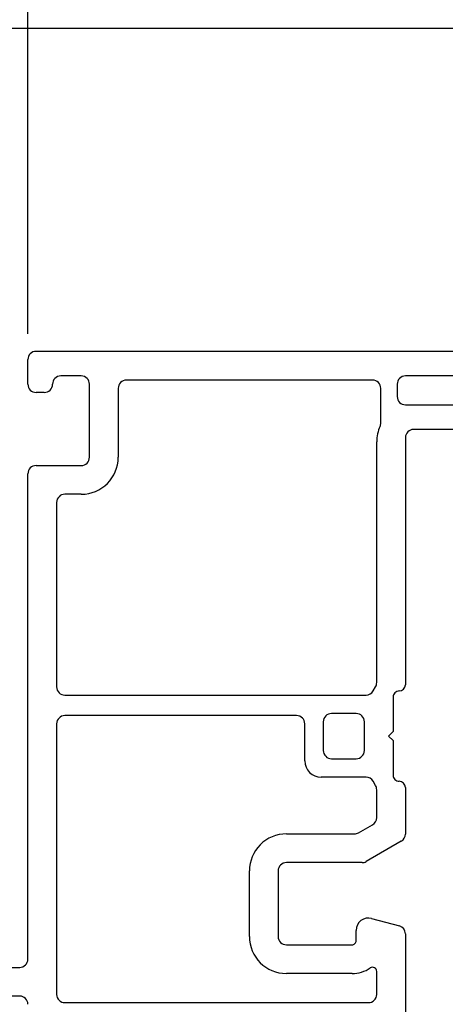
# Model space of a CAD drawing. Extents: x 35.4 to 61, y 27.7 to 37.5.
# Drawn here: x 48.4 to 49.4, y 31.2 to 33.6 of the extents above; entities that cross this region are included whole.
import ezdxf

# ---------------------------------------------------------------- set-up
doc = ezdxf.new("R2010")
doc.units = 0
doc.header["$LTSCALE"] = 0.3
doc.header["$MEASUREMENT"] = 0
doc.layers.get('0').update_dxf_attribs({"linetype": 'CONTINUOUS'})
doc.layers.get('Defpoints').update_dxf_attribs({"linetype": 'CONTINUOUS'})
doc.styles.add('ARCHITECTURAL', font='simplex.shx', dxfattribs={"height": 0.2})
doc.dimstyles.new('DIM-MMSTACKED', dxfattribs={"dimscale": 0, "dimtxt": 0.125, "dimasz": 0.125, "dimexe": 0.063, "dimexo": 0.063, "dimgap": 0.07, "dimtad": 0, "dimtih": 1, "dimtoh": 1, "dimdec": 4, "dimzin": 4, "dimdsep": 46, "dimlunit": 4, "dimtxsty": 'ARCHITECTURAL', "dimcen": 0.02, "dimclrt": 7, "dimadec": 0, "dimazin": 0, "dimtfac": 0.75, "dimtdec": 4, "dimtmove": 2, "dimatfit": 3, "dimfxl": 1, "dimfrac": 1, "dimtolj": 1, "dimtzin": 4, "dimarcsym": 0})

# ---------------------------------------------------------------- blocks, each defined once
blk = doc.blocks.new('*D9')
at = {"color": 0, "lineweight": -2, "transparency": 16777216}
for p, q in [((48.3747, 32.8119), (47.7142, 32.8119)), ((47.7772, 32.6869), (47.7772, 32.2619)), ((47.7772, 31.4369), (47.7772, 31.8219)), ((47.4532, 31.3119), (47.8402, 31.3119))]:
    blk.add_line(p, q, dxfattribs=at)
at = {"color": 0, "transparency": 16777216}
for points in [[(47.7563, 32.6869), (47.798, 32.6869), (47.7772, 32.8119)], [(47.7563, 31.4369), (47.798, 31.4369), (47.7772, 31.3119)]]:
    blk.add_solid(points, dxfattribs=at)
at = {"layer": 'Defpoints', "color": 0, "transparency": 16777216}
for p in [(48.4377, 32.8119), (47.3902, 31.3119), (47.7772, 31.3119)]:
    blk.add_point(p, dxfattribs=at)
at = {"color": 7, "transparency": 16777216, "insert": (47.7772, 32.1919), "char_height": 0.2, "attachment_point": 2, "style": 'ARCHITECTURAL'}
blk.add_mtext('\\A1;1{\\H0.75x;\\S1#2;}"', dxfattribs=at)
blk = doc.blocks.new('*D10')
at = {"color": 0, "lineweight": -2, "transparency": 16777216}
for p, q in [((47.4532, 31.3119), (47.8402, 31.3119)), ((47.7772, 31.1869), (47.7772, 30.8568)), ((47.7772, 30.0619), (47.7772, 30.4168)), ((48.3747, 29.9369), (47.7142, 29.9369))]:
    blk.add_line(p, q, dxfattribs=at)
at = {"color": 0, "transparency": 16777216}
for points in [[(47.7563, 31.1869), (47.798, 31.1869), (47.7772, 31.3119)], [(47.7563, 30.0619), (47.798, 30.0619), (47.7772, 29.9369)]]:
    blk.add_solid(points, dxfattribs=at)
at = {"layer": 'Defpoints', "color": 0, "transparency": 16777216}
for p in [(47.3902, 31.3119), (47.7772, 29.9369), (48.4377, 29.9369)]:
    blk.add_point(p, dxfattribs=at)
at = {"color": 7, "transparency": 16777216, "insert": (47.7772, 30.7868), "char_height": 0.2, "attachment_point": 2, "style": 'ARCHITECTURAL'}
blk.add_mtext('\\A1;1{\\H0.75x;\\S3#8;}"', dxfattribs=at)
blk = doc.blocks.new('*D11')
at = {"color": 0, "lineweight": -2, "transparency": 16777216}
for p, q in [((48.3747, 32.8119), (46.8082, 32.8119)), ((46.8712, 32.6869), (46.8712, 31.6303)), ((46.8712, 30.0619), (46.8712, 31.1903)), ((48.3747, 29.9369), (46.8082, 29.9369))]:
    blk.add_line(p, q, dxfattribs=at)
at = {"color": 0, "transparency": 16777216}
for points in [[(46.8504, 32.6869), (46.892, 32.6869), (46.8712, 32.8119)], [(46.8504, 30.0619), (46.892, 30.0619), (46.8712, 29.9369)]]:
    blk.add_solid(points, dxfattribs=at)
at = {"layer": 'Defpoints', "color": 0, "transparency": 16777216}
for p in [(48.4377, 32.8119), (46.8712, 29.9369), (48.4377, 29.9369)]:
    blk.add_point(p, dxfattribs=at)
at = {"color": 7, "transparency": 16777216, "insert": (46.8712, 31.5603), "char_height": 0.2, "attachment_point": 2, "style": 'ARCHITECTURAL'}
blk.add_mtext('\\A1;2{\\H0.75x;\\S7#8;}"', dxfattribs=at)
blk = doc.blocks.new('*D17')
at = {"color": 0, "lineweight": -2, "transparency": 16777216}
for p, q in [((49.6617, 33.598), (47.7142, 33.598)), ((47.7772, 33.473), (47.7772, 33.4113)), ((47.7772, 32.9369), (47.7772, 32.9713)), ((48.3747, 32.8119), (47.7142, 32.8119))]:
    blk.add_line(p, q, dxfattribs=at)
at = {"color": 0, "transparency": 16777216}
for points in [[(47.7563, 33.473), (47.798, 33.473), (47.7772, 33.598)], [(47.7563, 32.9369), (47.798, 32.9369), (47.7772, 32.8119)]]:
    blk.add_solid(points, dxfattribs=at)
at = {"layer": 'Defpoints', "color": 0, "transparency": 16777216}
for p in [(49.7247, 33.598), (47.7772, 32.8119), (48.4377, 32.8119)]:
    blk.add_point(p, dxfattribs=at)
at = {"color": 7, "transparency": 16777216, "insert": (47.7687, 33.3413), "char_height": 0.2, "attachment_point": 2, "style": 'ARCHITECTURAL'}
blk.add_mtext('\\A1;{\\H0.75x;\\S13#16;}"', dxfattribs=at)
blk = doc.blocks.new('*D23')
at = {"color": 0, "lineweight": -2, "transparency": 16777216}
for p, q in [((48.4177, 32.8549), (48.4177, 34.7791)), ((59.9128, 32.8549), (59.9128, 34.7791)), ((48.5427, 34.7161), (52.5258, 34.7161)), ((59.7878, 34.7161), (54.6467, 34.7161))]:
    blk.add_line(p, q, dxfattribs=at)
at = {"color": 0, "transparency": 16777216}
for points in [[(48.5427, 34.7369), (48.5427, 34.6952), (48.4177, 34.7161)], [(59.7878, 34.7369), (59.7878, 34.6952), (59.9128, 34.7161)]]:
    blk.add_solid(points, dxfattribs=at)
at = {"layer": 'Defpoints', "color": 0, "transparency": 16777216}
for p in [(59.9128, 34.7161), (48.4177, 32.7919), (59.9128, 32.7919)]:
    blk.add_point(p, dxfattribs=at)
at = {"color": 7, "transparency": 16777216, "insert": (53.5862, 34.8506), "char_height": 0.2, "attachment_point": 2, "style": 'ARCHITECTURAL'}
blk.add_mtext('\\A1;FRAME WIDTH', dxfattribs=at)
blk = doc.blocks.new('*D24')
at = {"color": 0, "lineweight": -2, "transparency": 16777216}
for p, q in [((48.4177, 32.8549), (48.4177, 34.2099)), ((50.5627, 32.8499), (50.5627, 34.2099)), ((48.5427, 34.1469), (49.199, 34.1469)), ((50.4377, 34.1469), (49.8342, 34.1469))]:
    blk.add_line(p, q, dxfattribs=at)
at = {"color": 0, "transparency": 16777216}
for points in [[(48.5427, 34.1677), (48.5427, 34.126), (48.4177, 34.1469)], [(50.4377, 34.1677), (50.4377, 34.126), (50.5627, 34.1469)]]:
    blk.add_solid(points, dxfattribs=at)
at = {"layer": 'Defpoints', "color": 0, "transparency": 16777216}
for p in [(50.5627, 34.1469), (48.4177, 32.7919), (50.5627, 32.7869)]:
    blk.add_point(p, dxfattribs=at)
at = {"color": 7, "transparency": 16777216, "insert": (49.5166, 34.3001), "char_height": 0.2, "attachment_point": 2, "style": 'ARCHITECTURAL'}
blk.add_mtext('\\A1;2{\\H0.75x;\\S1#8;}"', dxfattribs=at)

msp = doc.modelspace()

# ---------------------------------------------------------------- linework, layer by layer
for p, q in [((50.53773, 32.81189), (48.43773, 32.81189)), ((48.41773, 32.73189), (48.41773, 32.79189)), ((48.54773, 32.75189), (48.49773, 32.75189)), ((50.12673, 32.75189), (49.33723, 32.75189)), ((48.56773, 32.55389), (48.56773, 32.73189)), ((49.25723, 32.74189), (48.65773, 32.74189)), ((49.31723, 32.73189), (49.31723, 32.70189)), ((48.45773, 32.71189), (48.43773, 32.71189)), ((48.63773, 32.72189), (48.63773, 32.55389)), ((49.27723, 32.63772), (49.27723, 32.72189)), ((49.33723, 32.68189), (50.12673, 32.68189)), ((50.12673, 32.62189), (49.35723, 32.62189)), ((49.26723, 32.00525), (49.26723, 32.59189)), ((49.33723, 32.60189), (49.33723, 31.99989)), ((48.41773, 31.33189), (48.41773, 32.51389)), ((48.43773, 32.53389), (48.54773, 32.53389)), ((48.54773, 32.46389), (48.50773, 32.46389)), ((48.48773, 32.44389), (48.48773, 31.99489)), ((49.25857, 31.98489), (49.26455, 31.99525)), ((48.50773, 31.97489), (49.24125, 31.97489)), ((49.30723, 31.96989), (49.30723, 31.88589)), ((49.07223, 31.92489), (48.50773, 31.92489)), ((49.21723, 31.92989), (49.15723, 31.92989)), ((48.48773, 31.90489), (48.48773, 31.24589)), ((49.09223, 31.81489), (49.09223, 31.90489)), ((49.13723, 31.90989), (49.13723, 31.83989)), ((49.23723, 31.83989), (49.23723, 31.90989)), ((49.30723, 31.88589), (49.29623, 31.87489)), ((49.29623, 31.87489), (49.30723, 31.86389)), ((49.30723, 31.86389), (49.30723, 31.77989)), ((49.15723, 31.81989), (49.21723, 31.81989)), ((49.24125, 31.77489), (49.13223, 31.77489)), ((49.26455, 31.75453), (49.25857, 31.76489)), ((49.26723, 31.67659), (49.26723, 31.74453)), ((49.33723, 31.74989), (49.33723, 31.63618)), ((49.22312, 31.63957), (49.25723, 31.65927)), ((49.04723, 31.63689), (49.21311, 31.63689)), ((49.32723, 31.61886), (49.24187, 31.56957)), ((49.23187, 31.56689), (49.04723, 31.56689)), ((48.95723, 31.38689), (48.95723, 31.54689)), ((49.02723, 31.54689), (49.02723, 31.38689)), ((49.255, 31.43087), (49.32241, 31.41281)), ((49.21723, 31.37689), (49.21723, 31.40189)), ((49.33723, 31.39349), (49.33723, 31.17589)), ((49.04723, 31.36689), (49.20723, 31.36689)), ((47.39023, 31.31189), (48.39773, 31.31189)), ((49.20723, 31.29689), (49.04723, 31.29689)), ((49.26723, 31.24589), (49.26723, 31.30206)), ((48.39773, 31.24189), (47.39023, 31.24189)), ((48.50773, 31.22589), (49.24723, 31.22589))]:
    msp.add_line(p, q)
for centre, radius, start, end in [((48.43773, 32.79189), 0.02, 90.00135, 179.99066), ((48.49774, 32.73189), 0.02001, 90.009, 179.98301), ((48.54773, 32.73189), 0.02, 359.99906, 90.00892), ((49.33723, 32.73189), 0.02, 90.00135, 179.99066), ((48.43773, 32.73189), 0.02, 180.00064, 270.00714), ((48.45773, 32.73189), 0.02, 269.99591, 0.00977), ((48.65773, 32.7219), 0.02, 89.99591, 180.00977), ((49.25723, 32.7219), 0.02, 359.99023, 90.00409), ((49.33723, 32.70189), 0.02, 179.9987, 270.00928), ((49.25733, 32.63769), 0.0199, 335.33033, 0.07443), ((49.35717, 32.59191), 0.08994, 155.37394, 180.01026), ((49.35723, 32.60189), 0.02, 90.00596, 179.9995), ((48.54773, 32.5539), 0.09, 269.99973, 359.99836), ((48.54773, 32.55389), 0.02, 269.99295, 359.99928), ((48.43773, 32.51389), 0.02, 90.00135, 179.99066), ((48.50773, 32.44389), 0.02, 90.00135, 179.99087), ((48.50773, 31.99489), 0.02, 179.99889, 270.00899), ((49.24125, 31.99489), 0.01999, 269.99605, 330.01058), ((49.24722, 32.00526), 0.02001, 330.00884, 359.98721), ((49.32223, 31.9699), 0.015, 89.99501, 180.00604), ((49.32223, 31.9999), 0.015, 270.01303, 359.98802), ((48.50773, 31.90489), 0.02, 90.00142, 179.99068), ((49.07223, 31.90489), 0.02, 359.99887, 89.99558), ((49.15723, 31.9099), 0.02, 90.00071, 180.00483), ((49.21723, 31.90989), 0.02001, 0.01692, 89.99099), ((49.15723, 31.83989), 0.02, 179.99344, 270.001), ((49.21723, 31.8399), 0.02001, 270.00907, 359.98304), ((49.13223, 31.8149), 0.04, 180.00638, 269.99479), ((49.24125, 31.7549), 0.01999, 29.98311, 90.01028), ((49.32223, 31.77989), 0.015, 179.99394, 270.00499), ((49.24722, 31.74453), 0.02001, 0.01278, 29.99118), ((49.32223, 31.74989), 0.015, 0.01195, 89.98698), ((49.24723, 31.67659), 0.02, 299.99662, 359.99655), ((49.04723, 31.5469), 0.09, 89.99865, 180.00242), ((49.21312, 31.65689), 0.02, 269.99452, 300.00158), ((49.31722, 31.63618), 0.02001, 300.0132, 359.97997), ((49.04723, 31.5469), 0.02, 89.9958, 180.00977), ((49.23187, 31.58688), 0.01998, 269.99787, 300.01148), ((49.24723, 31.40189), 0.03, 75.00246, 179.99424), ((49.31722, 31.39348), 0.02001, 0.02798, 74.98114), ((49.04723, 31.38689), 0.09, 179.99995, 269.99897), ((49.04723, 31.38689), 0.02, 179.99023, 270.0042), ((49.20723, 31.37689), 0.01, 269.98246, 0.00976), ((48.39773, 31.33189), 0.02, 269.9958, 0.00977), ((49.20723, 31.37689), 0.08, 269.99873, 303.74965), ((49.25723, 31.30206), 0.01, 0.00845, 123.74864), ((48.39773, 31.22189), 0.02, 359.99884, 89.99559), ((48.50773, 31.24589), 0.02, 179.999, 270.00888), ((49.24723, 31.2459), 0.02, 270.00146, 359.99066)]:
    msp.add_arc(centre, radius, start, end)

# ---------------------------------------------------------------- dimensions: what is measured, and where the dimension line sits
dim = msp.add_linear_dim(base=(59.91283, 34.71607), p1=(48.41773, 32.79189), p2=(59.91283, 32.79189), text='FRAME WIDTH', dimstyle='DIM-MMSTACKED', override={"dimscale": 1, "dimpost": '\\X'})
dim.commit()
dim.dimension.update_dxf_attribs({"geometry": '*D23', "text_midpoint": (53.58625, 34.75061), "dimtype": 160})
dim = msp.add_linear_dim(base=(50.56273, 34.14686), p1=(48.41773, 32.79189), p2=(50.56273, 32.78689), dimstyle='DIM-MMSTACKED', override={"dimscale": 1, "dimpost": '\\X'})
dim.commit()
dim.dimension.update_dxf_attribs({"geometry": '*D24', "text_midpoint": (49.51662, 34.15013), "dimtype": 160})
for base, p1, p2, picture, middle in [((47.77716, 32.81189), (49.72469, 33.59798), (48.43773, 32.81189), '*D17', (47.76873, 33.19131)), ((46.8712, 29.93689), (48.43773, 32.81189), (48.43773, 29.93689), '*D11', (46.8712, 31.41028)), ((47.77716, 31.31189), (48.43773, 32.81189), (47.39023, 31.31189), '*D9', (47.77716, 32.04186)), ((47.77716, 29.93689), (47.39023, 31.31189), (48.43773, 29.93689), '*D10', (47.77716, 30.63677))]:
    dim = msp.add_linear_dim(base=base, p1=p1, p2=p2, angle=90, dimstyle='DIM-MMSTACKED', override={"dimscale": 1, "dimpost": '\\X'})
    dim.commit()
    dim.dimension.update_dxf_attribs({"geometry": picture, "text_midpoint": middle, "dimtype": 160})

doc.saveas('drawing.dxf')
